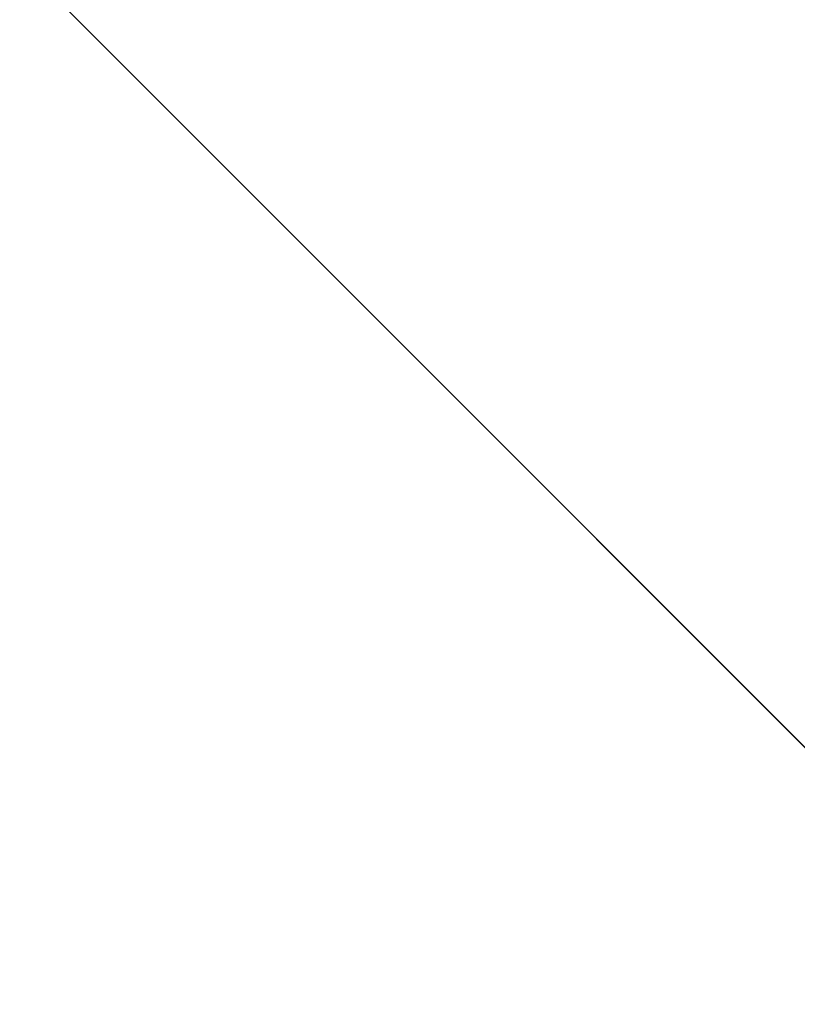
# Model space of a CAD drawing. Units: inches. Extents: x 0 to 204, y 0 to 264.
# Drawn here: x 103 to 104, y 166 to 167 of the extents above; entities that cross this region are included whole.
import ezdxf

# ---------------------------------------------------------------- set-up
doc = ezdxf.new("R2010")
doc.units = ezdxf.units.IN
doc.header["$MEASUREMENT"] = 0
doc.layers.get('0').update_dxf_attribs({"color": 10})

# ---------------------------------------------------------------- blocks, each defined once
blk = doc.blocks.new('OVALE-D-M-3D')
at = {"lineweight": 18}
for points, invisible_edges in [([(6.02583, 9.03504, -28), (3.05047, 9.38304, -28), (6.02583, -9.03504, -28), (8.85281, -8.46456, -28)], 10), ([(8.85281, 8.46456, -28), (6.02583, 9.03504, -28), (8.85281, -8.46456, -28), (11.46181, -7.68566, -28)], 10), ([(8.85281, -8.46456, -28.25), (6.02583, -9.03504, -28.25), (6.02583, 9.03504, -28.25), (8.85281, 8.46456, -28.25)], 10), ([(0, 1.41421, 0.25), (1.41421, 0, 0.25), (7.07107, 5.65685, 0.25), (5.65685, 7.07107, 0.25)], 1), ([(1.41421, 0), (0, 1.41421), (5.65685, 7.07107), (7.07107, 5.65685)], 1)]:
    blk.add_3dface(points, dxfattribs=dict(at, invisible_edges=invisible_edges))
for points in [[(5.65685, 7.07107), (5.65685, 7.07107, 0.25), (7.07107, 5.65685, 0.25), (7.07107, 5.65685)], [(7.07107, 5.65685, 0.25), (1.41421, 0, 0.25), (1.41421, 0), (7.07107, 5.65685)]]:
    blk.add_3dface(points, dxfattribs=at)

msp = doc.modelspace()

# ---------------------------------------------------------------- linework, layer by layer
at = {"lineweight": 18, "invisible_edges": 15}
for points in [[(99.06613, 148.64306, 0.25), (106.70268, 153.74564, 0.25), (92.13285, 171.49904, 0.25), (84.72505, 160.41249, 0.25)], [(92.13285, 171.49904), (101.31725, 171.49904), (108.49447, 158.0714), (106.70268, 153.74564)], [(99.06613, 148.64306), (92.13285, 171.49904), (106.70268, 153.74564), (103.39189, 150.43485)], [(99.06613, 145.94047, 0.25), (106.70268, 151.04305, 0.25), (92.13285, 168.79644, 0.25), (84.72505, 157.70989, 0.25)], [(92.13285, 168.79644), (101.31725, 168.79644), (108.49447, 155.36881), (106.70268, 151.04305)], [(99.06613, 145.94047), (92.13285, 168.79644), (106.70268, 151.04305), (103.39189, 147.73225)], [(103.42039, 166.58912, 25.96853), (102.2835, 167.0614, 26.77956), (102.63557, 167.3301, 28.16414)], [(103.21758, 166.59253, 26.11686), (102.1287, 167.04313, 26.93071), (102.47515, 167.29629, 28.35194)], [(103.32744, 166.73551, 25.72457), (103.52969, 167.21858, 27.01664), (103.34873, 166.82316, 25.52754)], [(103.32744, 166.73551, 25.72457), (103.5317, 167.18007, 27.4269), (103.52969, 167.21858, 27.01664)], [(103.32744, 166.73551, 25.72457), (103.44588, 166.9544, 27.06839), (103.5317, 167.18007, 27.4269)], [(103.55833, 166.53999, 28.40075), (103.60994, 167.12635, 28.22516), (103.4032, 166.45933, 28.4249)], [(104.17255, 166.14405, 26.22458), (102.78727, 167.06648, 28.42076), (102.38983, 166.46097, 25.79417)], [(102.2835, 167.0614, 26.77956), (103.42039, 166.58912, 25.96853), (102.49509, 166.63232, 25.36364)], [(103.36079, 166.98607, 26.24415), (103.25515, 166.68523, 25.65087), (103.39706, 167.06221, 27.16024)], [(103.28729, 166.74853, 26.32281), (103.39706, 167.06221, 27.16024), (103.25515, 166.68523, 25.65087)], [(103.39706, 167.06221, 27.16024), (103.28729, 166.74853, 26.32281), (103.35675, 166.93169, 27.22128)], [(102.1287, 167.04313, 26.93071), (103.21758, 166.59253, 26.11686), (102.32066, 166.63591, 25.47136)], [(103.36654, 166.90379, 25.29765), (103.38299, 167.01007, 24.80433), (103.2511, 166.69757, 23.93757)], [(103.25515, 166.68523, 25.65087), (103.36079, 166.98607, 26.24415), (103.26521, 166.74246, 25.27615)], [(103.36079, 166.98607, 26.24415), (103.3173, 166.89822, 25.4085), (103.26521, 166.74246, 25.27615)], [(103.56788, 166.89972, 24.78436), (103.866, 166.98571, 25.62105), (103.76186, 166.73617, 24.26677)], [(103.32744, 166.73551, 25.72457), (103.28287, 166.57354, 25.94317), (103.44588, 166.9544, 27.06839)], [(103.39225, 166.791, 27.04938), (103.44588, 166.9544, 27.06839), (103.28287, 166.57354, 25.94317)], [(103.5317, 166.58677, 27.4269), (103.67991, 166.94503, 28.33123), (103.52969, 166.62528, 27.01664)], [(103.28729, 166.74853, 26.32281), (103.21758, 166.59253, 26.11686), (103.35675, 166.93169, 27.22128)], [(103.87712, 166.9141, 28.5), (103.58563, 166.65657, 27.39451), (103.71108, 166.54269, 27.14502)], [(103.59997, 166.70753, 27.13794), (103.67407, 166.912, 28.28935), (103.59405, 166.64725, 27.47526)], [(103.46808, 166.64769, 22.53456), (103.1771, 166.77723, 22.51682), (103.46326, 166.90224, 24.06633)], [(103.3173, 166.89822, 25.4085), (103.26555, 166.8043, 24.50421), (103.22971, 166.68788, 24.54062)], [(103.3173, 166.89822, 25.4085), (103.22971, 166.68788, 24.54062), (103.26521, 166.74246, 25.27615)], [(103.36654, 166.90379, 25.29765), (103.2511, 166.69757, 23.93757), (103.23658, 166.61979, 24.22892)], [(103.36654, 166.90379, 25.29765), (103.23658, 166.61979, 24.22892), (103.34873, 166.82316, 25.52754)], [(103.58866, 166.60993, 23.26647), (103.42221, 166.78542, 23.96316), (103.56788, 166.89972, 24.78436)], [(103.46808, 166.64769, 22.53456), (103.46326, 166.90224, 24.06633), (103.61954, 166.82004, 23.87931)], [(103.76186, 166.73617, 24.26677), (103.58866, 166.60993, 23.26647), (103.56788, 166.89972, 24.78436)], [(103.268, 166.89151, 23.6631), (103.18191, 166.65187, 23.36217), (103.28342, 166.88289, 24.25442)], [(103.26555, 166.8043, 24.50421), (103.28342, 166.88289, 24.25442), (103.18191, 166.65187, 23.36217)], [(103.55998, 166.85464, 27.2965), (103.55054, 166.73752, 26.91976), (103.51463, 166.85624, 27.09055)], [(103.55054, 166.73752, 26.91976), (103.55998, 166.85464, 27.2965), (103.5874, 166.8177, 27.25999)], [(103.65376, 166.84672, 28.3089), (103.53975, 166.47373, 27.18116), (103.59405, 166.64725, 27.47526)], [(103.65376, 166.84672, 28.3089), (103.56033, 166.53915, 27.63119), (103.53975, 166.47373, 27.18116)], [(103.64222, 166.83419, 27.58408), (103.61322, 166.73107, 27.23455), (103.61302, 166.79147, 27.30991)], [(103.63109, 166.79645, 27.51101), (103.61322, 166.73107, 27.23455), (103.64222, 166.83419, 27.58408)], [(103.34873, 166.82316, 25.52754), (103.23658, 166.61979, 24.22892), (103.24971, 166.59953, 24.77623)], [(103.24971, 166.59953, 24.77623), (103.32744, 166.73551, 25.72457), (103.34873, 166.82316, 25.52754)], [(103.61954, 166.82004, 23.87931), (103.73141, 166.66742, 23.18681), (103.46808, 166.64769, 22.53456)], [(103.5874, 166.8177, 27.25999), (103.5916, 166.70902, 27.02763), (103.55054, 166.73752, 26.91976)], [(103.5874, 166.8177, 27.25999), (103.61302, 166.79147, 27.30991), (103.5916, 166.70902, 27.02763)], [(103.22971, 166.68788, 24.54062), (103.26555, 166.8043, 24.50421), (103.18191, 166.65187, 23.36217)], [(103.25838, 166.47339, 26.16619), (103.39225, 166.791, 27.04938), (103.28287, 166.57354, 25.94317)], [(103.42221, 166.78542, 23.96316), (103.35837, 166.6259, 22.92504), (103.26617, 166.77709, 23.64745)], [(103.58866, 166.60993, 23.26647), (103.35837, 166.6259, 22.92504), (103.42221, 166.78542, 23.96316)], [(103.61302, 166.79147, 27.30991), (103.61322, 166.73107, 27.23455), (103.5916, 166.70902, 27.02763)], [(103.08412, 166.48343, 22.20763), (103.1771, 166.77723, 22.51682), (103.02543, 166.42211, 21.33645)], [(103.18191, 166.65187, 23.36217), (103.1771, 166.77723, 22.51682), (103.08412, 166.48343, 22.20763)], [(103.26617, 166.77709, 23.64745), (103.17174, 166.55868, 22.97921), (103.2511, 166.69757, 23.93757)], [(103.21442, 166.50095, 20.8071), (103.1771, 166.77723, 22.51682), (103.46808, 166.64769, 22.53456)], [(103.5317, 166.58677, 27.4269), (103.44588, 166.3611, 27.06839), (103.62638, 166.77436, 28.38748)], [(103.48287, 166.7662, 26.71235), (103.55054, 166.73752, 26.91976), (103.50663, 166.65145, 26.53998)], [(103.26521, 166.74246, 25.27615), (103.22971, 166.68788, 24.54062), (103.16987, 166.52307, 24.26674)], [(103.16987, 166.52307, 24.26674), (103.25515, 166.68523, 25.65087), (103.26521, 166.74246, 25.27615)], [(103.25515, 166.68523, 25.65087), (103.20205, 166.52504, 25.52703), (103.28729, 166.74853, 26.32281)], [(103.21758, 166.59253, 26.11686), (103.28729, 166.74853, 26.32281), (103.20205, 166.52504, 25.52703)], [(103.38884, 166.74987, 27.3331), (103.4776, 166.36956, 26.28054), (103.58563, 166.65657, 27.39451)], [(103.24971, 166.59953, 24.77623), (103.19034, 166.42837, 24.65862), (103.32744, 166.73551, 25.72457)], [(103.19034, 166.42837, 24.65862), (103.28287, 166.57354, 25.94317), (103.32744, 166.73551, 25.72457)], [(103.50663, 166.65145, 26.53998), (103.55054, 166.73752, 26.91976), (103.55771, 166.64904, 26.71281)], [(103.55054, 166.73752, 26.91976), (103.5916, 166.70902, 27.02763), (103.55771, 166.64904, 26.71281)], [(103.76186, 166.73617, 24.26677), (103.75299, 166.53281, 23.11334), (103.58866, 166.60993, 23.26647)], [(103.59945, 166.70603, 27.13162), (103.58871, 166.64663, 26.94423), (103.61322, 166.73107, 27.23455)], [(103.61322, 166.73107, 27.23455), (103.58871, 166.64663, 26.94423), (103.5916, 166.70902, 27.02763)], [(103.5916, 166.70902, 27.02763), (103.58871, 166.64663, 26.94423), (103.55771, 166.64904, 26.71281)], [(103.50017, 166.35975, 26.28768), (103.59997, 166.70753, 27.13794), (103.54976, 166.5082, 26.89172)], [(103.54801, 166.50009, 27.77808), (103.56033, 166.53915, 27.63119), (103.60935, 166.70398, 28.35164)], [(103.59997, 166.70753, 27.13794), (103.59405, 166.64725, 27.47526), (103.54976, 166.5082, 26.89172)], [(103.2511, 166.69757, 23.93757), (103.1554, 166.4751, 23.26866), (103.23658, 166.61979, 24.22892)], [(103.1554, 166.4751, 23.26866), (103.2511, 166.69757, 23.93757), (103.17174, 166.55868, 22.97921)], [(103.22971, 166.68788, 24.54062), (103.18191, 166.65187, 23.36217), (103.09587, 166.42184, 22.99744)], [(103.16987, 166.52307, 24.26674), (103.22971, 166.68788, 24.54062), (103.09587, 166.42184, 22.99744)], [(103.11999, 166.3555, 24.377), (103.25515, 166.68523, 25.65087), (103.16987, 166.52307, 24.26674)], [(103.11999, 166.3555, 24.377), (103.20205, 166.52504, 25.52703), (103.25515, 166.68523, 25.65087)], [(103.4793, 166.56005, 26.17867), (103.4511, 166.67616, 26.33415), (103.50663, 166.65145, 26.53998)], [(103.73141, 166.66742, 23.18681), (103.69504, 166.42189, 21.40106), (103.40981, 166.49514, 21.27568)], [(103.73141, 166.66742, 23.18681), (103.40981, 166.49514, 21.27568), (103.46808, 166.64769, 22.53456)], [(103.08621, 166.66294, 21.37053), (102.95162, 166.33506, 20.42887), (103.02543, 166.42211, 21.33645)], [(103.09907, 166.4392, 22.03489), (103.17174, 166.55868, 22.97921), (103.18504, 166.65792, 22.47463)], [(103.35837, 166.6259, 22.92504), (103.21997, 166.47179, 21.56251), (103.18504, 166.65792, 22.47463)], [(103.09587, 166.42184, 22.99744), (103.18191, 166.65187, 23.36217), (103.08412, 166.48343, 22.20763)], [(103.52969, 166.62528, 27.01664), (103.49981, 166.64974, 25.96121), (103.36654, 166.31048, 25.29765)], [(103.71108, 166.54269, 27.14502), (103.58563, 166.65657, 27.39451), (103.4776, 166.36956, 26.28054)], [(103.50663, 166.65145, 26.53998), (103.52672, 166.5669, 26.36751), (103.4793, 166.56005, 26.17867)], [(103.49981, 166.64974, 25.96121), (103.7348, 166.61625, 26.40186), (103.56788, 166.30642, 24.78436)], [(103.50137, 166.34955, 27.50776), (103.54801, 166.50009, 27.77808), (103.59234, 166.64932, 28.36801)], [(103.50663, 166.65145, 26.53998), (103.55771, 166.64904, 26.71281), (103.52672, 166.5669, 26.36751)], [(103.55697, 166.56889, 26.56861), (103.52672, 166.5669, 26.36751), (103.55771, 166.64904, 26.71281)], [(103.58871, 166.64663, 26.94423), (103.55697, 166.56889, 26.56861), (103.55771, 166.64904, 26.71281)], [(103.40981, 166.49514, 21.27568), (103.21442, 166.50095, 20.8071), (103.46808, 166.64769, 22.53456)], [(103.51046, 166.38556, 26.65624), (103.59405, 166.64725, 27.47526), (103.53975, 166.47373, 27.18116)], [(103.51046, 166.38556, 26.65624), (103.54976, 166.5082, 26.89172), (103.59405, 166.64725, 27.47526)], [(103.55697, 166.56889, 26.56861), (103.58871, 166.64663, 26.94423), (103.5678, 166.61561, 26.75223)], [(101.84648, 166.45792, 24.07978), (102.32066, 166.63591, 25.47136), (103.01781, 166.0857, 23.8228)], [(102.49509, 166.63232, 25.36364), (103.23084, 166.0519, 23.71191), (102.0664, 166.41013, 23.96725)], [(103.21997, 166.47179, 21.56251), (103.35837, 166.6259, 22.92504), (103.35307, 166.45559, 21.75694)], [(103.32744, 166.14221, 25.72457), (103.52969, 166.62528, 27.01664), (103.34873, 166.22986, 25.52754)], [(103.32744, 166.14221, 25.72457), (103.5317, 166.58677, 27.4269), (103.52969, 166.62528, 27.01664)], [(103.52969, 166.62528, 27.01664), (103.36654, 166.31048, 25.29765), (103.34873, 166.22986, 25.52754)], [(103.58866, 166.60993, 23.26647), (103.35307, 166.45559, 21.75694), (103.35837, 166.6259, 22.92504)], [(103.24971, 166.59953, 24.77623), (103.23658, 166.61979, 24.22892), (103.14989, 166.40179, 23.76886)], [(103.1554, 166.4751, 23.26866), (103.14989, 166.40179, 23.76886), (103.23658, 166.61979, 24.22892)], [(103.7348, 166.61625, 26.40186), (103.866, 166.3924, 25.62105), (103.56788, 166.30642, 24.78436)], [(103.35307, 166.45559, 21.75694), (103.58866, 166.60993, 23.26647), (103.58142, 166.43192, 22.10515)], [(103.75299, 166.53281, 23.11334), (103.58142, 166.43192, 22.10515), (103.58866, 166.60993, 23.26647)], [(103.19034, 166.42837, 24.65862), (103.24971, 166.59953, 24.77623), (103.14989, 166.40179, 23.76886)], [(103.57284, 166.6037, 28.44374), (103.44588, 166.3611, 27.06839), (103.39225, 166.1977, 27.04938)], [(103.32744, 166.14221, 25.72457), (103.44588, 166.3611, 27.06839), (103.5317, 166.58677, 27.4269)], [(103.44527, 166.46695, 25.784), (103.41933, 166.58613, 25.95594), (103.4793, 166.56005, 26.17867)], [(103.28287, 166.57354, 25.94317), (103.18291, 166.36779, 24.9979), (103.25838, 166.47339, 26.16619)], [(103.28287, 166.57354, 25.94317), (103.19034, 166.42837, 24.65862), (103.18291, 166.36779, 24.9979)], [(103.52672, 166.5669, 26.36751), (103.49305, 166.47244, 25.97221), (103.4793, 166.56005, 26.17867)], [(103.49305, 166.47244, 25.97221), (103.52672, 166.5669, 26.36751), (103.52414, 166.47334, 26.17678)], [(103.55697, 166.56889, 26.56861), (103.53669, 166.52669, 26.37915), (103.52414, 166.47334, 26.17678)], [(103.55697, 166.56889, 26.56861), (103.52414, 166.47334, 26.17678), (103.52672, 166.5669, 26.36751)], [(103.08024, 166.34961, 22.30597), (103.17174, 166.55868, 22.97921), (103.09907, 166.4392, 22.03489)], [(103.1554, 166.4751, 23.26866), (103.17174, 166.55868, 22.97921), (103.08024, 166.34961, 22.30597)], [(103.49305, 166.47244, 25.97221), (103.44527, 166.46695, 25.784), (103.4793, 166.56005, 26.17867)], [(102.95162, 166.33506, 20.42887), (102.99531, 166.54866, 20.22424), (102.9221, 166.36558, 19.73022)], [(102.99531, 166.54866, 20.22424), (103.21442, 166.50095, 20.8071), (103.11225, 166.40703, 19.53912)], [(103.01609, 166.2918, 21.05368), (103.09907, 166.4392, 22.03489), (103.10392, 166.53874, 21.30182)], [(103.16505, 166.37925, 20.63626), (103.10392, 166.53874, 21.30182), (103.21997, 166.47179, 21.56251)], [(103.66019, 166.20253, 25.87321), (103.71108, 166.54269, 27.14502), (103.4776, 166.36956, 26.28054)], [(103.56033, 166.53915, 27.63119), (103.50075, 166.34876, 27.16481), (103.53975, 166.47373, 27.18116)], [(103.56033, 166.53915, 27.63119), (103.54801, 166.50009, 27.77808), (103.50075, 166.34876, 27.16481)], [(103.75299, 166.53281, 23.11334), (103.69206, 166.31117, 21.46466), (103.58142, 166.43192, 22.10515)], [(103.09164, 166.33077, 23.70447), (103.11999, 166.3555, 24.377), (103.16987, 166.52307, 24.26674)], [(103.09587, 166.42184, 22.99744), (103.09164, 166.33077, 23.70447), (103.16987, 166.52307, 24.26674)], [(103.11769, 166.33911, 24.96983), (103.20205, 166.52504, 25.52703), (103.11999, 166.3555, 24.377)], [(103.45876, 166.29985, 27.85279), (103.52367, 166.43975, 28.02665), (103.54495, 166.51156, 28.40927)], [(103.54976, 166.5082, 26.89172), (103.51046, 166.38556, 26.65624), (103.50017, 166.35975, 26.28768)], [(103.69561, 166.19266, 3.74975), (103.75728, 166.50872, 2.19345), (103.59138, 166.32029, 3.28096)], [(103.21442, 166.50095, 20.8071), (103.31446, 166.38589, 20.00007), (103.11225, 166.40703, 19.53912)], [(103.40981, 166.49514, 21.27568), (103.31446, 166.38589, 20.00007), (103.21442, 166.50095, 20.8071)], [(103.41565, 166.3784, 25.40515), (103.38756, 166.49609, 25.57774), (103.44527, 166.46695, 25.784)], [(103.54801, 166.50009, 27.77808), (103.50137, 166.34955, 27.50776), (103.50075, 166.34876, 27.16481)], [(103.44902, 166.30531, 19.57572), (103.31446, 166.38589, 20.00007), (103.40981, 166.49514, 21.27568)], [(103.44902, 166.30531, 19.57572), (103.40981, 166.49514, 21.27568), (103.69504, 166.42189, 21.40106)], [(103.09587, 166.42184, 22.99744), (103.08412, 166.48343, 22.20763), (102.99737, 166.31345, 21.47289)], [(102.99737, 166.31345, 21.47289), (103.08412, 166.48343, 22.20763), (103.02543, 166.42211, 21.33645)], [(103.05532, 166.23181, 22.65971), (103.14989, 166.40179, 23.76886), (103.1554, 166.4751, 23.26866)], [(103.1554, 166.4751, 23.26866), (103.08024, 166.34961, 22.30597), (103.05532, 166.23181, 22.65971)], [(103.21997, 166.47179, 21.56251), (103.31614, 166.35169, 20.8167), (103.16505, 166.37925, 20.63626)], [(103.21997, 166.47179, 21.56251), (103.35307, 166.45559, 21.75694), (103.31614, 166.35169, 20.8167)], [(103.4776, 166.36956, 26.28054), (103.25838, 166.47339, 26.16619), (103.30512, 166.24049, 25.59205)], [(103.46194, 166.37702, 25.57807), (103.44527, 166.46695, 25.784), (103.49305, 166.47244, 25.97221)], [(103.50075, 166.34876, 27.16481), (103.45986, 166.22741, 26.45605), (103.53975, 166.47373, 27.18116)], [(103.45986, 166.22741, 26.45605), (103.51046, 166.38556, 26.65624), (103.53975, 166.47373, 27.18116)], [(103.49158, 166.37573, 25.78277), (103.46194, 166.37702, 25.57807), (103.49305, 166.47244, 25.97221)], [(103.52414, 166.47334, 26.17678), (103.50557, 166.43778, 26.00608), (103.49158, 166.37573, 25.78277)], [(103.52414, 166.47334, 26.17678), (103.49158, 166.37573, 25.78277), (103.49305, 166.47244, 25.97221)], [(102.83448, 166.45497, 17.86753), (102.87054, 166.46277, 17.94646), (102.98196, 166.42497, 17.94542)], [(102.87054, 166.46277, 17.94646), (102.85521, 166.43674, 18.00952), (102.97257, 166.44619, 18.03771)], [(102.98196, 166.42497, 17.94542), (102.87054, 166.46277, 17.94646), (102.97257, 166.44619, 18.03771)], [(103.40448, 166.28198, 27.87079), (103.45876, 166.29985, 27.85279), (103.49817, 166.46895, 28.42202)], [(103.46194, 166.37702, 25.57807), (103.41565, 166.3784, 25.40515), (103.44527, 166.46695, 25.784)], [(102.94292, 165.98634, 24.39007), (104.17255, 166.14405, 26.22458), (102.38983, 166.46097, 25.79417)], [(102.86314, 166.40788, 17.84365), (102.83448, 166.45497, 17.86753), (102.98196, 166.42497, 17.94542)], [(103.54072, 166.2864, 20.86247), (103.31614, 166.35169, 20.8167), (103.35307, 166.45559, 21.75694)], [(103.35307, 166.45559, 21.75694), (103.58142, 166.43192, 22.10515), (103.54072, 166.2864, 20.86247)], [(103.43539, 166.45459, 28.42632), (103.36848, 166.359, 28.05015), (103.40448, 166.28198, 27.87079)], [(102.85521, 166.43674, 18.00952), (102.92286, 166.42629, 18.06122), (102.97257, 166.44619, 18.03771)], [(102.97968, 166.41987, 18.1248), (102.97257, 166.44619, 18.03771), (102.92286, 166.42629, 18.06122)], [(103.03444, 166.44017, 18.11371), (102.97257, 166.44619, 18.03771), (102.97968, 166.41987, 18.1248)], [(102.98196, 166.42497, 17.94542), (102.97257, 166.44619, 18.03771), (103.04455, 166.43164, 18.03704)], [(102.97257, 166.44619, 18.03771), (103.03444, 166.44017, 18.11371), (103.04455, 166.43164, 18.03704)], [(103.12513, 166.44762, 18.33148), (103.13944, 166.43296, 18.22471), (103.05413, 166.43362, 18.20079)], [(102.97968, 166.41987, 18.1248), (103.05413, 166.43362, 18.20079), (103.03444, 166.44017, 18.11371)], [(103.01609, 166.2918, 21.05368), (103.08024, 166.34961, 22.30597), (103.09907, 166.4392, 22.03489)], [(103.05413, 166.43362, 18.20079), (103.13944, 166.43296, 18.22471), (103.03444, 166.44017, 18.11371)], [(103.11962, 166.41833, 18.12396), (103.03444, 166.44017, 18.11371), (103.13944, 166.43296, 18.22471)], [(103.11962, 166.41833, 18.12396), (103.04455, 166.43164, 18.03704), (103.03444, 166.44017, 18.11371)], [(103.50017, 166.35975, 26.28768), (103.43153, 166.1664, 25.46199), (103.50557, 166.43778, 26.00608)], [(102.90441, 166.43438, 19.07796), (103.11225, 166.40703, 19.53912), (103.07424, 166.30788, 17.93602)], [(102.96558, 166.38042, 18.21203), (103.05413, 166.43362, 18.20079), (102.97968, 166.41987, 18.1248)], [(102.98196, 166.42497, 17.94542), (103.04455, 166.43164, 18.03704), (103.08461, 166.37908, 18.0172)], [(103.05905, 166.42134, 18.34045), (103.05413, 166.43362, 18.20079), (103.00007, 166.38016, 18.27935)], [(103.04455, 166.43164, 18.03704), (103.11962, 166.41833, 18.12396), (103.08461, 166.37908, 18.0172)], [(103.14989, 166.40179, 23.76886), (103.06932, 166.19508, 23.37513), (103.19034, 166.42837, 24.65862)], [(103.06932, 166.19508, 23.37513), (103.0835, 166.15617, 24.12053), (103.19034, 166.42837, 24.65862)], [(103.18291, 166.36779, 24.9979), (103.19034, 166.42837, 24.65862), (103.0835, 166.15617, 24.12053)], [(103.11962, 166.41833, 18.12396), (103.13944, 166.43296, 18.22471), (103.1817, 166.38024, 18.19565)], [(103.19086, 166.41927, 18.32755), (103.1817, 166.38024, 18.19565), (103.13944, 166.43296, 18.22471)], [(103.58142, 166.43192, 22.10515), (103.69206, 166.31117, 21.46466), (103.54072, 166.2864, 20.86247)], [(103.07424, 166.30788, 17.93602), (102.93868, 166.29142, 16.27453), (102.72262, 166.42556, 16.7847)], [(102.98196, 166.42497, 17.94542), (102.97485, 166.38279, 17.90719), (102.86314, 166.40788, 17.84365)], [(102.97968, 166.41987, 18.1248), (102.92286, 166.42629, 18.06122), (102.93109, 166.38068, 18.1447)], [(103.02543, 166.42211, 21.33645), (102.95162, 166.33506, 20.42887), (102.99737, 166.31345, 21.47289)], [(103.01463, 166.19583, 22.74634), (103.09587, 166.42184, 22.99744), (102.95213, 166.17624, 21.43768)], [(103.09587, 166.42184, 22.99744), (102.99737, 166.31345, 21.47289), (102.95213, 166.17624, 21.43768)], [(103.01609, 166.2918, 21.05368), (103.0228, 166.41957, 20.129), (102.957, 166.23834, 19.90722)], [(102.98196, 166.42497, 17.94542), (103.08461, 166.37908, 18.0172), (102.97485, 166.38279, 17.90719)], [(103.09164, 166.33077, 23.70447), (103.09587, 166.42184, 22.99744), (103.01463, 166.19583, 22.74634)], [(103.10827, 166.23363, 18.73983), (103.0228, 166.41957, 20.129), (103.23825, 166.28399, 19.90984)], [(103.0228, 166.41957, 20.129), (103.16505, 166.37925, 20.63626), (103.23825, 166.28399, 19.90984)], [(103.44902, 166.30531, 19.57572), (103.69504, 166.42189, 21.40106), (103.62675, 166.2557, 19.64128)], [(103.11962, 166.41833, 18.12396), (103.1817, 166.38024, 18.19565), (103.08461, 166.37908, 18.0172)], [(103.36654, 166.31048, 25.29765), (103.38299, 166.41676, 24.80433), (103.2511, 166.10427, 23.93757)], [(103.56788, 166.30642, 24.78436), (103.42221, 166.19212, 23.96316), (103.38299, 166.41676, 24.80433)], [(102.0664, 166.41013, 23.96725), (103.04129, 165.73216, 21.41651), (101.36788, 166.25998, 22.47214)], [(102.97485, 166.38279, 17.90719), (102.91242, 166.34877, 17.9007), (102.86314, 166.40788, 17.84365)], [(103.07424, 166.30788, 17.93602), (103.11225, 166.40703, 19.53912), (103.31446, 166.38589, 20.00007)], [(103.35579, 166.40605, 25.19954), (103.41565, 166.3784, 25.40515), (103.38422, 166.30026, 25.04632)], [(103.06932, 166.19508, 23.37513), (103.14989, 166.40179, 23.76886), (103.05532, 166.23181, 22.65971)], [(103.50802, 166.39705, 2.14508), (103.3351, 166.03629, 3.48352), (103.3893, 166.19936, 3.45117)], [(103.07424, 166.30788, 17.93602), (103.31446, 166.38589, 20.00007), (103.37066, 166.24008, 18.36726)], [(103.37066, 166.24008, 18.36726), (103.31446, 166.38589, 20.00007), (103.44902, 166.30531, 19.57572)], [(103.51046, 166.38556, 26.65624), (103.44636, 166.19617, 25.97511), (103.50017, 166.35975, 26.28768)], [(103.44636, 166.19617, 25.97511), (103.51046, 166.38556, 26.65624), (103.45986, 166.22741, 26.45605)], [(103.56788, 166.30642, 24.78436), (103.866, 166.3924, 25.62105), (103.76186, 166.14287, 24.26677)], [(102.93109, 166.38068, 18.1447), (102.92092, 166.33108, 18.10299), (102.97835, 166.31935, 18.17679)], [(103.01672, 166.31361, 18.2546), (102.96558, 166.38042, 18.21203), (102.97835, 166.31935, 18.17679)], [(103.01348, 166.33028, 17.93979), (102.97485, 166.38279, 17.90719), (103.08461, 166.37908, 18.0172)], [(103.0313, 166.35577, 18.3492), (103.00007, 166.38016, 18.27935), (103.01672, 166.31361, 18.2546)], [(103.11398, 166.32954, 18.13663), (103.08461, 166.37908, 18.0172), (103.1817, 166.38024, 18.19565)], [(103.21773, 166.35293, 18.33095), (103.16423, 166.32918, 18.23506), (103.1817, 166.38024, 18.19565)], [(103.16505, 166.37925, 20.63626), (103.31614, 166.35169, 20.8167), (103.23825, 166.28399, 19.90984)], [(103.38422, 166.30026, 25.04632), (103.41565, 166.3784, 25.40515), (103.42804, 166.30206, 25.21433)], [(103.42804, 166.30206, 25.21433), (103.41565, 166.3784, 25.40515), (103.46194, 166.37702, 25.57807)], [(103.42804, 166.30206, 25.21433), (103.46194, 166.37702, 25.57807), (103.45533, 166.29126, 25.36223)], [(103.49158, 166.37573, 25.78277), (103.45533, 166.29126, 25.36223), (103.46194, 166.37702, 25.57807)], [(103.4776, 166.36956, 26.28054), (103.30512, 166.24049, 25.59205), (103.44132, 165.99888, 24.79046)], [(103.66019, 166.20253, 25.87321), (103.4776, 166.36956, 26.28054), (103.44132, 165.99888, 24.79046)], [(103.45533, 166.29126, 25.36223), (103.49158, 166.37573, 25.78277), (103.45837, 166.3029, 25.44015)], [(102.87011, 166.22848, 19.58692), (102.95162, 166.33506, 20.42887), (102.9221, 166.36558, 19.73022)], [(103.12791, 166.19691, 24.99929), (103.18291, 166.36779, 24.9979), (103.0835, 166.15617, 24.12053)], [(103.32744, 166.14221, 25.72457), (103.28287, 165.98023, 25.94317), (103.44588, 166.3611, 27.06839)], [(103.39225, 166.1977, 27.04938), (103.44588, 166.3611, 27.06839), (103.28287, 165.98023, 25.94317)], [(103.01107, 166.12654, 23.24119), (103.01781, 166.0857, 23.8228), (103.11999, 166.3555, 24.377)], [(103.01107, 166.12654, 23.24119), (103.11999, 166.3555, 24.377), (103.09164, 166.33077, 23.70447)], [(103.31614, 166.35169, 20.8167), (103.39164, 166.26828, 20.25056), (103.23825, 166.28399, 19.90984)], [(103.39164, 166.26828, 20.25056), (103.31614, 166.35169, 20.8167), (103.54072, 166.2864, 20.86247)], [(103.43153, 166.1664, 25.46199), (103.50017, 166.35975, 26.28768), (103.44636, 166.19617, 25.97511)], [(102.87935, 166.30392, 17.87702), (102.91235, 166.34878, 17.90069), (102.96827, 166.29309, 17.93296)], [(103.08024, 166.34961, 22.30597), (103.01609, 166.2918, 21.05368), (102.94942, 166.10693, 20.844)], [(102.98931, 166.13477, 21.69561), (103.08024, 166.34961, 22.30597), (102.94942, 166.10693, 20.844)], [(103.08024, 166.34961, 22.30597), (102.98931, 166.13477, 21.69561), (103.05532, 166.23181, 22.65971)], [(103.39776, 166.03856, 26.0684), (103.50075, 166.34876, 27.16481), (103.41419, 166.07953, 26.55687)], [(103.39776, 166.03856, 26.0684), (103.45986, 166.22741, 26.45605), (103.50075, 166.34876, 27.16481)], [(103.50137, 166.34955, 27.50776), (103.42839, 166.16413, 26.99811), (103.41419, 166.07953, 26.55687)], [(103.50075, 166.34876, 27.16481), (103.50137, 166.34955, 27.50776), (103.41419, 166.07953, 26.55687)], [(103.42985, 166.34617, 3.61451), (103.49549, 166.12963, 4.41522), (103.59138, 166.32029, 3.28096)], [(102.90943, 166.18476, 20.53292), (102.95162, 166.33506, 20.42887), (102.87011, 166.22848, 19.58692)], [(102.90943, 166.18476, 20.53292), (102.99737, 166.31345, 21.47289), (102.95162, 166.33506, 20.42887)], [(103.45876, 166.29985, 27.85279), (103.43311, 166.19535, 27.4828), (103.48902, 166.3395, 27.65255)], [(102.92032, 166.28806, 18.0672), (102.97835, 166.31935, 18.17679), (102.92092, 166.33108, 18.10299)], [(103.01348, 166.33028, 17.93979), (103.06433, 166.27608, 18.03893), (102.96827, 166.29309, 17.93296)], [(103.01107, 166.12654, 23.24119), (103.09164, 166.33077, 23.70447), (103.01463, 166.19583, 22.74634)], [(103.11567, 166.25834, 18.17593), (103.06433, 166.27608, 18.03893), (103.11398, 166.32954, 18.13663)], [(103.18999, 166.28736, 18.3397), (103.11567, 166.25834, 18.17593), (103.16423, 166.32918, 18.23506)], [(102.97835, 166.31935, 18.17679), (102.92032, 166.28806, 18.0672), (103.01411, 166.27339, 18.17811)], [(103.01411, 166.27339, 18.17811), (103.01672, 166.31361, 18.2546), (102.97835, 166.31935, 18.17679)], [(103.34924, 166.21844, 24.65364), (103.32456, 166.31752, 24.82763), (103.38422, 166.30026, 25.04632)], [(103.69561, 166.19266, 3.74975), (103.59138, 166.32029, 3.28096), (103.49549, 166.12963, 4.41522)], [(103.87712, 166.3208, 28.5), (103.58563, 166.06326, 27.39451), (103.71108, 165.94938, 27.14502)], [(102.93868, 166.29142, 16.27453), (103.22213, 166.20898, 16.56436), (102.87503, 166.31192, 14.49196)], [(102.99737, 166.31345, 21.47289), (102.90943, 166.18476, 20.53292), (102.95213, 166.17624, 21.43768)], [(103.01411, 166.27339, 18.17811), (103.06829, 166.26202, 18.25381), (103.01672, 166.31361, 18.2546)], [(103.05818, 166.28943, 18.3526), (103.01672, 166.31361, 18.2546), (103.06829, 166.26202, 18.25381)], [(103.36654, 166.31048, 25.29765), (103.2511, 166.10427, 23.93757), (103.23658, 166.02649, 24.22892)], [(103.36654, 166.31048, 25.29765), (103.23658, 166.02649, 24.22892), (103.34873, 166.22986, 25.52754)], [(103.54072, 166.2864, 20.86247), (103.69206, 166.31117, 21.46466), (103.64855, 166.20173, 20.39013)], [(102.92942, 166.26995, 17.95722), (102.87935, 166.30392, 17.87702), (102.96827, 166.29309, 17.93296)], [(102.94167, 166.30039, 18.95618), (102.89558, 166.14691, 19.02828), (102.957, 166.23834, 19.90722)], [(102.93868, 166.29142, 16.27453), (103.07424, 166.30788, 17.93602), (103.22213, 166.20898, 16.56436)], [(103.22213, 166.20898, 16.56436), (103.07424, 166.30788, 17.93602), (103.37066, 166.24008, 18.36726)], [(103.44902, 166.30531, 19.57572), (103.62675, 166.2557, 19.64128), (103.37066, 166.24008, 18.36726)], [(103.38422, 166.30026, 25.04632), (103.42804, 166.30206, 25.21433), (103.3956, 166.22593, 24.8479)], [(103.42804, 166.30206, 25.21433), (103.42708, 166.21093, 25.01564), (103.3956, 166.22593, 24.8479)], [(103.58866, 166.01662, 23.26647), (103.42221, 166.19212, 23.96316), (103.56788, 166.30642, 24.78436)], [(103.42804, 166.30206, 25.21433), (103.45533, 166.29126, 25.36223), (103.42708, 166.21093, 25.01564)], [(103.76186, 166.14287, 24.26677), (103.58866, 166.01662, 23.26647), (103.56788, 166.30642, 24.78436)], [(102.94558, 166.19445, 16.2896), (102.87117, 166.29287, 17.12309), (103.02308, 166.19664, 17.47053)], [(102.90642, 166.29663, 18.03964), (103.10827, 166.23363, 18.73983), (103.02308, 166.19664, 17.47053)], [(102.94942, 166.10693, 20.844), (103.01609, 166.2918, 21.05368), (102.92027, 166.11915, 19.94061)], [(103.01609, 166.2918, 21.05368), (102.957, 166.23834, 19.90722), (102.92027, 166.11915, 19.94061)], [(102.92942, 166.26995, 17.95722), (102.96827, 166.29309, 17.93296), (103.06433, 166.27608, 18.03893)], [(103.34924, 166.21844, 24.65364), (103.38422, 166.30026, 25.04632), (103.3956, 166.22593, 24.8479)], [(103.40448, 166.28198, 27.87079), (103.43311, 166.19535, 27.4828), (103.45876, 166.29985, 27.85279)], [(102.97379, 166.18777, 15.29503), (102.81591, 166.28697, 15.68655), (102.94558, 166.19445, 16.2896)], [(103.02786, 166.25392, 18.096), (102.92032, 166.28806, 18.0672), (102.92942, 166.26995, 17.95722)], [(102.92032, 166.28806, 18.0672), (103.02786, 166.25392, 18.096), (103.01411, 166.27339, 18.17811)], [(103.23825, 166.28399, 19.90984), (103.26397, 166.19237, 18.85491), (103.10827, 166.23363, 18.73983)], [(103.23825, 166.28399, 19.90984), (103.39164, 166.26828, 20.25056), (103.26397, 166.19237, 18.85491)], [(103.39164, 166.26828, 20.25056), (103.54072, 166.2864, 20.86247), (103.51589, 166.19785, 19.92035)], [(103.45533, 166.29126, 25.36223), (103.43477, 166.23546, 25.15718), (103.42708, 166.21093, 25.01564)], [(103.64855, 166.20173, 20.39013), (103.51589, 166.19785, 19.92035), (103.54072, 166.2864, 20.86247)], [(103.02786, 166.25392, 18.096), (102.92942, 166.26995, 17.95722), (103.06433, 166.27608, 18.03893)], [(103.06433, 166.27608, 18.03893), (103.11567, 166.25834, 18.17593), (103.02786, 166.25392, 18.096)], [(103.33376, 166.25866, 27.6754), (103.37422, 166.10583, 27.25921), (103.40448, 166.28198, 27.87079)], [(103.40448, 166.28198, 27.87079), (103.37422, 166.10583, 27.25921), (103.43311, 166.19535, 27.4828)], [(103.06829, 166.26202, 18.25381), (103.01411, 166.27339, 18.17811), (103.02786, 166.25392, 18.096)], [(103.42158, 166.15857, 19.07924), (103.26397, 166.19237, 18.85491), (103.39164, 166.26828, 20.25056)], [(103.42158, 166.15857, 19.07924), (103.39164, 166.26828, 20.25056), (103.51589, 166.19785, 19.92035)], [(103.04129, 165.73216, 21.41651), (102.13031, 165.81026, 20.7743), (101.36788, 166.25998, 22.47214)], [(103.11567, 166.25834, 18.17593), (103.06829, 166.26202, 18.25381), (103.02786, 166.25392, 18.096)], [(103.06829, 166.26202, 18.25381), (103.11567, 166.25834, 18.17593), (103.12391, 166.26109, 18.34867)], [(103.3893, 166.19936, 3.45117), (103.28553, 166.03638, 4.66377), (103.37607, 166.25528, 4.1918)], [(103.37066, 166.24008, 18.36726), (103.62675, 166.2557, 19.64128), (103.61529, 166.13981, 17.9489)], [(103.83404, 166.15521, 19.21213), (103.61529, 166.13981, 17.9489), (103.62675, 166.2557, 19.64128)], [(103.37129, 166.15035, 15.86155), (103.09297, 166.24355, 14.49231), (103.22213, 166.20898, 16.56436)], [(102.92027, 166.11915, 19.94061), (102.957, 166.23834, 19.90722), (102.89558, 166.14691, 19.02828)], [(103.02308, 166.19664, 17.47053), (103.10827, 166.23363, 18.73983), (103.19324, 166.15429, 17.75303)], [(103.10827, 166.23363, 18.73983), (103.26397, 166.19237, 18.85491), (103.19324, 166.15429, 17.75303)], [(103.30512, 166.24049, 25.59205), (103.12791, 166.19691, 24.99929), (103.23066, 166.00844, 24.55068)], [(103.22213, 166.20898, 16.56436), (103.37066, 166.24008, 18.36726), (103.61529, 166.13981, 17.9489)], [(103.44132, 165.99888, 24.79046), (103.30512, 166.24049, 25.59205), (103.23066, 166.00844, 24.55068)], [(103.43311, 166.19535, 27.4828), (103.40977, 166.09864, 27.11694), (103.45436, 166.23926, 27.27845)], [(103.06932, 166.19508, 23.37513), (103.05532, 166.23181, 22.65971), (102.97544, 166.0297, 22.24119)], [(102.98931, 166.13477, 21.69561), (102.97544, 166.0297, 22.24119), (103.05532, 166.23181, 22.65971)], [(103.34873, 166.22986, 25.52754), (103.23658, 166.02649, 24.22892), (103.24971, 166.00622, 24.77623)], [(103.24971, 166.00622, 24.77623), (103.32744, 166.14221, 25.72457), (103.34873, 166.22986, 25.52754)], [(103.3351, 166.03629, 3.48352), (103.4538, 166.2242, 2.09672), (103.276, 165.85506, 3.49298)], [(103.34924, 166.21844, 24.65364), (103.31879, 166.13621, 24.26001), (103.29332, 166.22898, 24.45572)], [(103.36586, 166.15183, 24.49188), (103.34924, 166.21844, 24.65364), (103.3956, 166.22593, 24.8479)], [(103.40432, 166.17885, 24.78247), (103.36586, 166.15183, 24.49188), (103.3956, 166.22593, 24.8479)], [(103.39776, 166.03856, 26.0684), (103.38261, 166.0063, 25.57919), (103.45986, 166.22741, 26.45605)], [(103.44636, 166.19617, 25.97511), (103.45986, 166.22741, 26.45605), (103.38261, 166.0063, 25.57919)], [(103.40432, 166.17885, 24.78247), (103.3956, 166.22593, 24.8479), (103.42708, 166.21093, 25.01564)], [(103.31879, 166.13621, 24.26001), (103.34924, 166.21844, 24.65364), (103.36586, 166.15183, 24.49188)], [(103.61529, 166.13981, 17.9489), (103.37129, 166.15035, 15.86155), (103.22213, 166.20898, 16.56436)], [(103.42708, 166.21093, 25.01564), (103.40675, 166.13584, 24.75981), (103.40432, 166.17885, 24.78247)], [(103.40675, 166.13584, 24.75981), (103.42708, 166.21093, 25.01564), (103.41117, 166.16802, 24.87422)], [(102.16858, 166.19976, 26.54563), (101.51629, 165.81098, 24.57242), (103.1252, 165.65601, 25.42446)], [(103.22334, 165.87941, 4.93677), (103.28553, 166.03638, 4.66377), (103.3893, 166.19936, 3.45117)], [(103.22334, 165.87941, 4.93677), (103.3893, 166.19936, 3.45117), (103.3351, 166.03629, 3.48352)], [(103.44132, 165.99888, 24.79046), (103.63647, 165.8187, 24.27876), (103.66019, 166.20253, 25.87321)], [(103.59065, 166.12339, 19.31726), (103.51589, 166.19785, 19.92035), (103.64855, 166.20173, 20.39013)], [(103.75718, 166.12135, 19.91149), (103.59065, 166.12339, 19.31726), (103.64855, 166.20173, 20.39013)], [(102.95213, 166.17624, 21.43768), (102.85838, 165.92438, 21.15271), (103.01463, 166.19583, 22.74634)], [(102.91321, 165.95773, 22.11417), (103.01463, 166.19583, 22.74634), (102.85838, 165.92438, 21.15271)], [(103.01463, 166.19583, 22.74634), (102.91321, 165.95773, 22.11417), (103.01107, 166.12654, 23.24119)], [(103.09115, 166.14706, 15.97909), (102.94558, 166.19445, 16.2896), (103.02308, 166.19664, 17.47053)], [(102.97379, 166.18777, 15.29503), (102.94558, 166.19445, 16.2896), (103.09115, 166.14706, 15.97909)], [(102.97544, 166.0297, 22.24119), (102.99046, 165.99161, 22.99772), (103.06932, 166.19508, 23.37513)], [(102.99046, 165.99161, 22.99772), (103.0835, 166.15617, 24.12053), (103.06932, 166.19508, 23.37513)], [(103.19324, 166.15429, 17.75303), (103.19268, 166.12373, 16.76096), (103.02308, 166.19664, 17.47053)], [(103.02308, 166.19664, 17.47053), (103.19268, 166.12373, 16.76096), (103.09115, 166.14706, 15.97909)], [(103.26397, 166.19237, 18.85491), (103.38017, 166.10318, 17.92364), (103.19324, 166.15429, 17.75303)], [(103.25838, 165.88009, 26.16619), (103.39225, 166.1977, 27.04938), (103.28287, 165.98023, 25.94317)], [(103.38017, 166.10318, 17.92364), (103.26397, 166.19237, 18.85491), (103.42158, 166.15857, 19.07924)], [(103.42221, 166.19212, 23.96316), (103.35837, 166.0326, 22.92504), (103.26617, 166.18379, 23.64745)], [(103.58866, 166.01662, 23.26647), (103.35837, 166.0326, 22.92504), (103.42221, 166.19212, 23.96316)], [(103.38261, 166.0063, 25.57919), (103.37153, 165.98929, 25.13955), (103.44636, 166.19617, 25.97511)], [(103.43153, 166.1664, 25.46199), (103.44636, 166.19617, 25.97511), (103.37153, 165.98929, 25.13955)], [(103.43311, 166.19535, 27.4828), (103.37422, 166.10583, 27.25921), (103.40977, 166.09864, 27.11694)], [(103.59065, 166.12339, 19.31726), (103.42158, 166.15857, 19.07924), (103.51589, 166.19785, 19.92035)], [(103.49549, 166.12963, 4.41522), (103.6518, 165.92779, 5.31027), (103.69561, 166.19266, 3.74975)], [(102.82679, 165.99931, 20.0981), (102.95213, 166.17624, 21.43768), (102.90943, 166.18476, 20.53292)], [(103.15063, 166.15874, 14.25), (102.97379, 166.18777, 15.29503), (103.09115, 166.14706, 15.97909)], [(103.26617, 166.18379, 23.64745), (103.17174, 165.96537, 22.97921), (103.2511, 166.10427, 23.93757)], [(102.95213, 166.17624, 21.43768), (102.82679, 165.99931, 20.0981), (102.80372, 165.89098, 20.30325)], [(102.95213, 166.17624, 21.43768), (102.80372, 165.89098, 20.30325), (102.85838, 165.92438, 21.15271)], [(103.37129, 166.15035, 15.86155), (103.60484, 166.08049, 16.11522), (103.3109, 166.17519, 14.49265)], [(103.36586, 166.15183, 24.49188), (103.40432, 166.17885, 24.78247), (103.38754, 166.11487, 24.54463)], [(103.40675, 166.13584, 24.75981), (103.38754, 166.11487, 24.54463), (103.40432, 166.17885, 24.78247)], [(103.29821, 165.83113, 23.86015), (103.41117, 166.16802, 24.87422), (103.33676, 165.91282, 24.48697)], [(103.41117, 166.16802, 24.87422), (103.43153, 166.1664, 25.46199), (103.33676, 165.91282, 24.48697)], [(103.33676, 165.91282, 24.48697), (103.43153, 166.1664, 25.46199), (103.37153, 165.98929, 25.13955)], [(102.99744, 165.92044, 23.83239), (103.0835, 166.15617, 24.12053), (102.99046, 165.99161, 22.99772)], [(103.09115, 166.14706, 15.97909), (103.26012, 166.09633, 15.43104), (103.15063, 166.15874, 14.25)], [(103.42158, 166.15857, 19.07924), (103.52284, 166.04634, 17.64175), (103.38017, 166.10318, 17.92364)], [(103.38884, 166.15656, 27.3331), (103.4776, 165.77626, 26.28054), (103.58563, 166.06326, 27.39451)], [(103.59065, 166.12339, 19.31726), (103.52284, 166.04634, 17.64175), (103.42158, 166.15857, 19.07924)], [(103.3289, 166.08135, 16.77831), (103.19268, 166.12373, 16.76096), (103.19324, 166.15429, 17.75303)], [(103.19324, 166.15429, 17.75303), (103.38017, 166.10318, 17.92364), (103.3289, 166.08135, 16.77831)], [(103.31879, 166.13621, 24.26001), (103.36586, 166.15183, 24.49188), (103.33787, 166.0651, 24.09949)], [(103.36586, 166.15183, 24.49188), (103.36177, 166.05388, 24.23631), (103.33787, 166.0651, 24.09949)], [(103.36586, 166.15183, 24.49188), (103.38754, 166.11487, 24.54463), (103.36177, 166.05388, 24.23631)], [(103.60484, 166.08049, 16.11522), (103.37129, 166.15035, 15.86155), (103.61529, 166.13981, 17.9489)], [(103.83404, 166.15521, 19.21213), (103.88444, 166.03114, 17.43187), (103.61529, 166.13981, 17.9489)], [(103.09115, 166.14706, 15.97909), (103.19268, 166.12373, 16.76096), (103.26012, 166.09633, 15.43104)], [(103.24971, 166.00622, 24.77623), (103.19034, 165.83507, 24.65862), (103.32744, 166.14221, 25.72457)], [(103.19034, 165.83507, 24.65862), (103.28287, 165.98023, 25.94317), (103.32744, 166.14221, 25.72457)], [(103.28948, 166.05592, 23.86472), (103.26208, 166.14044, 24.08382), (103.31879, 166.13621, 24.26001)], [(103.30987, 166.14341, 4.90233), (103.42022, 165.93221, 5.74999), (103.49549, 166.12963, 4.41522)], [(103.40977, 166.09864, 27.11694), (103.37365, 165.98253, 26.69776), (103.4197, 166.13901, 26.90435)], [(103.76186, 166.14287, 24.26677), (103.75299, 165.9395, 23.11334), (103.58866, 166.01662, 23.26647)], [(103.88444, 166.03114, 17.43187), (103.60484, 166.08049, 16.11522), (103.61529, 166.13981, 17.9489)], [(102.98931, 166.13477, 21.69561), (102.94942, 166.10693, 20.844), (102.90618, 165.95994, 20.94508)], [(102.97544, 166.0297, 22.24119), (102.98931, 166.13477, 21.69561), (102.90618, 165.95994, 20.94508)], [(103.28948, 166.05592, 23.86472), (103.31879, 166.13621, 24.26001), (103.33787, 166.0651, 24.09949)], [(103.38757, 166.10058, 24.59125), (103.38754, 166.11487, 24.54463), (103.40675, 166.13584, 24.75981)], [(102.91321, 165.95773, 22.11417), (102.91793, 165.943, 22.65973), (103.01107, 166.12654, 23.24119)], [(103.26012, 166.09633, 15.43104), (103.19268, 166.12373, 16.76096), (103.3289, 166.08135, 16.77831)], [(103.6518, 165.92779, 5.31027), (103.49549, 166.12963, 4.41522), (103.42022, 165.93221, 5.74999)], [(103.52284, 166.04634, 17.64175), (103.59065, 166.12339, 19.31726), (103.72056, 166.04667, 18.81802)], [(103.75718, 166.12135, 19.91149), (103.72056, 166.04667, 18.81802), (103.59065, 166.12339, 19.31726)], [(102.85843, 165.94387, 19.77534), (102.94942, 166.10693, 20.844), (102.92027, 166.11915, 19.94061)], [(103.36397, 166.03315, 24.30829), (103.36177, 166.05388, 24.23631), (103.38754, 166.11487, 24.54463)], [(102.94942, 166.10693, 20.844), (102.85843, 165.94387, 19.77534), (102.90618, 165.95994, 20.94508)], [(103.26431, 166.058, 26.92589), (103.35589, 166.01135, 26.90903), (103.37422, 166.10583, 27.25921)], [(103.35589, 166.01135, 26.90903), (103.40977, 166.09864, 27.11694), (103.37422, 166.10583, 27.25921)], [(103.2511, 166.10427, 23.93757), (103.1554, 165.8818, 23.26866), (103.23658, 166.02649, 24.22892)], [(103.1554, 165.8818, 23.26866), (103.2511, 166.10427, 23.93757), (103.17174, 165.96537, 22.97921)], [(103.20263, 165.90531, 5.62345), (103.28298, 166.09796, 5.19097), (103.28553, 166.03638, 4.66377)], [(103.4815, 166.02452, 15.89505), (103.34562, 166.09758, 14.25), (103.26012, 166.09633, 15.43104)], [(103.4815, 166.02452, 15.89505), (103.26012, 166.09633, 15.43104), (103.3289, 166.08135, 16.77831)], [(103.38017, 166.10318, 17.92364), (103.52284, 166.04634, 17.64175), (103.3289, 166.08135, 16.77831)], [(103.40977, 166.09864, 27.11694), (103.35589, 166.01135, 26.90903), (103.37365, 165.98253, 26.69776)], [(103.52284, 166.04634, 17.64175), (103.4815, 166.02452, 15.89505), (103.3289, 166.08135, 16.77831)], [(103.33036, 165.83762, 25.64388), (103.41419, 166.07953, 26.55687), (103.34783, 165.93114, 26.12863)], [(103.41419, 166.07953, 26.55687), (103.33036, 165.83762, 25.64388), (103.39776, 166.03856, 26.0684)], [(103.60484, 166.08049, 16.11522), (103.88444, 166.03114, 17.43187), (103.90365, 165.9839, 15.86982)], [(103.60484, 166.08049, 16.11522), (103.90365, 165.9839, 15.86982), (103.69594, 166.05441, 14.49326)], [(103.09907, 165.8459, 22.03489), (103.17174, 165.96537, 22.97921), (103.18504, 166.06461, 22.47463)], [(103.35837, 166.0326, 22.92504), (103.21997, 165.87849, 21.56251), (103.18504, 166.06461, 22.47463)], [(103.30657, 165.97946, 23.6853), (103.28948, 166.05592, 23.86472), (103.33787, 166.0651, 24.09949)], [(103.33856, 165.98456, 23.93981), (103.30657, 165.97946, 23.6853), (103.33787, 166.0651, 24.09949)], [(103.36177, 166.05388, 24.23631), (103.33856, 165.98456, 23.93981), (103.33787, 166.0651, 24.09949)], [(103.71108, 165.94938, 27.14502), (103.58563, 166.06326, 27.39451), (103.4776, 165.77626, 26.28054)], [(103.5317, 165.70979, 27.4269), (103.67991, 166.06804, 28.33123), (103.52969, 165.7483, 27.01664)], [(103.23084, 166.0519, 23.71191), (103.28948, 166.05592, 23.86472), (103.24968, 165.98243, 23.44851)], [(103.30657, 165.97946, 23.6853), (103.24968, 165.98243, 23.44851), (103.28948, 166.05592, 23.86472)], [(103.26431, 166.058, 26.92589), (103.31373, 165.90655, 26.55128), (103.35589, 166.01135, 26.90903)], [(103.36177, 166.05388, 24.23631), (103.34037, 165.96571, 24.02532), (103.33856, 165.98456, 23.93981)], [(103.39958, 166.05135, 2.04836), (103.25614, 165.71098, 2.84494), (103.26427, 165.78266, 3.21074)], [(103.26427, 165.78266, 3.21074), (103.276, 165.85506, 3.49298), (103.39958, 166.05135, 2.04836)], [(103.4815, 166.02452, 15.89505), (103.52284, 166.04634, 17.64175), (103.63095, 165.98789, 16.84033)], [(103.75987, 165.98106, 17.85722), (103.52284, 166.04634, 17.64175), (103.72056, 166.04667, 18.81802)], [(103.75987, 165.98106, 17.85722), (103.63095, 165.98789, 16.84033), (103.52284, 166.04634, 17.64175)], [(103.38261, 166.0063, 25.57919), (103.39776, 166.03856, 26.0684), (103.31728, 165.81515, 25.17851)], [(103.33036, 165.83762, 25.64388), (103.31728, 165.81515, 25.17851), (103.39776, 166.03856, 26.0684)], [(103.32893, 165.86108, 26.28161), (103.38504, 166.03877, 26.53025), (103.37365, 165.98253, 26.69776)], [(102.83167, 165.72892, 20.9235), (102.97544, 166.0297, 22.24119), (102.90618, 165.95994, 20.94508)], [(102.97544, 166.0297, 22.24119), (102.83167, 165.72892, 20.9235), (102.89948, 165.83465, 21.8658)], [(102.89948, 165.83465, 21.8658), (102.99046, 165.99161, 22.99772), (102.97544, 166.0297, 22.24119)], [(103.20263, 165.90531, 5.62345), (103.28553, 166.03638, 4.66377), (103.22334, 165.87941, 4.93677)], [(103.22334, 165.87941, 4.93677), (103.3351, 166.03629, 3.48352), (103.20781, 165.79172, 4.63321)], [(103.276, 165.85506, 3.49298), (103.20781, 165.79172, 4.63321), (103.3351, 166.03629, 3.48352)], [(103.21997, 165.87849, 21.56251), (103.35837, 166.0326, 22.92504), (103.35307, 165.86229, 21.75694)], [(103.58866, 166.01662, 23.26647), (103.35307, 165.86229, 21.75694), (103.35837, 166.0326, 22.92504)], [(103.71609, 165.95093, 15.86459), (103.54061, 166.03641, 14.25), (103.4815, 166.02452, 15.89505)], [(103.24971, 166.00622, 24.77623), (103.23658, 166.02649, 24.22892), (103.14989, 165.80848, 23.76886)], [(103.1554, 165.8818, 23.26866), (103.14989, 165.80848, 23.76886), (103.23658, 166.02649, 24.22892)], [(103.4815, 166.02452, 15.89505), (103.63095, 165.98789, 16.84033), (103.71609, 165.95093, 15.86459)], [(103.22835, 165.93927, 23.20395), (103.20715, 166.01193, 23.42498), (103.24968, 165.98243, 23.44851)], [(103.37365, 165.98253, 26.69776), (103.35589, 166.01135, 26.90903), (103.31373, 165.90655, 26.55128)], [(103.35307, 165.86229, 21.75694), (103.58866, 166.01662, 23.26647), (103.58142, 165.83861, 22.10515)], [(103.75299, 165.9395, 23.11334), (103.58142, 165.83861, 22.10515), (103.58866, 166.01662, 23.26647)], [(103.08315, 165.74266, 23.10489), (103.23066, 166.00844, 24.55068), (102.99744, 165.92044, 23.83239)], [(103.23066, 166.00844, 24.55068), (103.08315, 165.74266, 23.10489), (103.27484, 165.75184, 23.44649)], [(103.19034, 165.83507, 24.65862), (103.24971, 166.00622, 24.77623), (103.14989, 165.80848, 23.76886)], [(103.44132, 165.99888, 24.79046), (103.23066, 166.00844, 24.55068), (103.27484, 165.75184, 23.44649)], [(103.30298, 165.79533, 24.67021), (103.38261, 166.0063, 25.57919), (103.31728, 165.81515, 25.17851)], [(103.30298, 165.79533, 24.67021), (103.37153, 165.98929, 25.13955), (103.38261, 166.0063, 25.57919)], [(103.27484, 165.75184, 23.44649), (103.42133, 165.81003, 23.93629), (103.44132, 165.99888, 24.79046)], [(103.63647, 165.8187, 24.27876), (103.44132, 165.99888, 24.79046), (103.42133, 165.81003, 23.93629)], [(103.13562, 165.60125, 22.79064), (102.94292, 165.98634, 24.39007), (101.90408, 165.91145, 22.83873)], [(102.99046, 165.99161, 22.99772), (102.89948, 165.83465, 21.8658), (102.86301, 165.71215, 21.94141)], [(102.99046, 165.99161, 22.99772), (102.86301, 165.71215, 21.94141), (102.90285, 165.75834, 22.6408)], [(102.94292, 165.98634, 24.39007), (103.13562, 165.60125, 22.79064), (104.06817, 165.56086, 23.92681)], [(103.37153, 165.98929, 25.13955), (103.30298, 165.79533, 24.67021), (103.31253, 165.83533, 24.49863)], [(103.31253, 165.83533, 24.49863), (103.33676, 165.91282, 24.48697), (103.37153, 165.98929, 25.13955)], [(103.28287, 165.98023, 25.94317), (103.18291, 165.77449, 24.9979), (103.25838, 165.88009, 26.16619)], [(103.28287, 165.98023, 25.94317), (103.19034, 165.83507, 24.65862), (103.18291, 165.77449, 24.9979)], [(103.26908, 165.9093, 23.26813), (103.22835, 165.93927, 23.20395), (103.24968, 165.98243, 23.44851)], [(103.26908, 165.9093, 23.26813), (103.24968, 165.98243, 23.44851), (103.30657, 165.97946, 23.6853)], [(103.2979, 165.88777, 23.44465), (103.26908, 165.9093, 23.26813), (103.30657, 165.97946, 23.6853)], [(103.30657, 165.97946, 23.6853), (103.31894, 165.92652, 23.69808), (103.2979, 165.88777, 23.44465)], [(103.31894, 165.92652, 23.69808), (103.30657, 165.97946, 23.6853), (103.33856, 165.98456, 23.93981)], [(103.32893, 165.86108, 26.28161), (103.37365, 165.98253, 26.69776), (103.31373, 165.90655, 26.55128)], [(103.31894, 165.92652, 23.69808), (103.33856, 165.98456, 23.93981), (103.31677, 165.89827, 23.74236)], [(103.18345, 165.97197, 23.13806), (103.22835, 165.93927, 23.20395), (103.20195, 165.90216, 22.96494)], [(103.08024, 165.75631, 22.30597), (103.17174, 165.96537, 22.97921), (103.09907, 165.8459, 22.03489)], [(103.1554, 165.8818, 23.26866), (103.17174, 165.96537, 22.97921), (103.08024, 165.75631, 22.30597)], [(103.27318, 165.79985, 26.16692), (103.31373, 165.90655, 26.55128), (103.22831, 165.95397, 26.53735)], [(103.01609, 165.69849, 21.05368), (103.09907, 165.8459, 22.03489), (103.10392, 165.94544, 21.30182)], [(103.16505, 165.78595, 20.63626), (103.10392, 165.94544, 21.30182), (103.21997, 165.87849, 21.56251)], [(103.66019, 165.60922, 25.87321), (103.71108, 165.94938, 27.14502), (103.4776, 165.77626, 26.28054)], [(103.1899, 165.94065, 6.19015), (103.20263, 165.90531, 5.62345), (103.12126, 165.77877, 6.57993)], [(103.42022, 165.93221, 5.74999), (103.1899, 165.94065, 6.19015), (103.28527, 165.79893, 7.05033)], [(103.22835, 165.93927, 23.20395), (103.23744, 165.89532, 23.06439), (103.20195, 165.90216, 22.96494)], [(103.22835, 165.93927, 23.20395), (103.26908, 165.9093, 23.26813), (103.23744, 165.89532, 23.06439)], [(103.75299, 165.9395, 23.11334), (103.69206, 165.71787, 21.46466), (103.58142, 165.83861, 22.10515)], [(103.15976, 165.932, 22.85113), (103.20195, 165.90216, 22.96494), (103.17621, 165.85709, 22.68787)], [(103.50615, 165.73058, 7.04251), (103.42022, 165.93221, 5.74999), (103.28527, 165.79893, 7.05033)], [(103.31894, 165.92652, 23.69808), (103.29317, 165.8581, 23.45452), (103.2979, 165.88777, 23.44465)], [(103.6518, 165.92779, 5.31027), (103.42022, 165.93221, 5.74999), (103.50615, 165.73058, 7.04251)], [(103.67996, 165.74919, 6.46614), (103.6518, 165.92779, 5.31027), (103.50615, 165.73058, 7.04251)]]:
    msp.add_3dface(points, dxfattribs=at)

# ---------------------------------------------------------------- block references
msp.add_blockref('OVALE-D-M-3D', (96.72505, 160.30784, 28.25))

doc.saveas('drawing.dxf')
